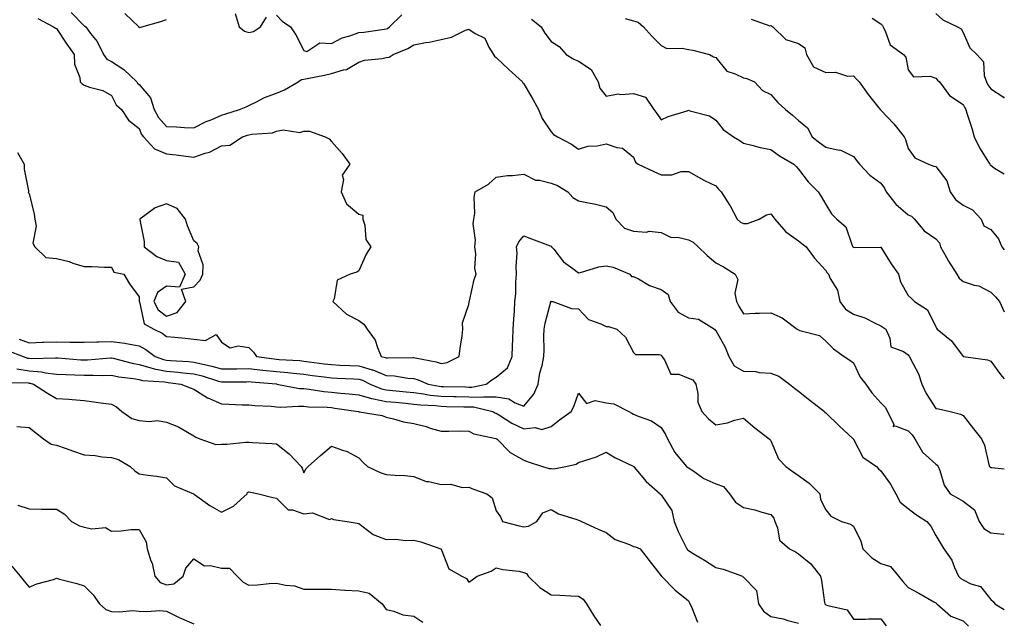
# Model space of a CAD drawing. Units: inches. Extents: x 1026563 to 1029203, y 7231898 to 7234538.
# Drawn here: x 1028845 to 1029203, y 7233806 to 7234025 of the extents above; entities that cross this region are included whole.
import ezdxf

# ---------------------------------------------------------------- set-up
doc = ezdxf.new("R2010")
doc.units = ezdxf.units.IN
doc.header["$MEASUREMENT"] = 0
doc.layers.add('Contour_10267231', color=7, linetype='Continuous', true_color=0x9f7af2)

msp = doc.modelspace()

# ---------------------------------------------------------------- linework, layer by layer
at = {"layer": 'Contour_10267231'}
for points in [[(1028863.36, 7234027.23, 2901), (1028868.05, 7234022.33, 2901), (1028868.32, 7234022.19, 2901), (1028868.66, 7234021.92, 2901), (1028870.41, 7234019.56, 2901), (1028872.76, 7234016.62, 2901), (1028875.1, 7234011.92, 2901), (1028876.31, 7234010.18, 2901), (1028878.05, 7234009.34, 2901), (1028882.56, 7234006.43, 2901), (1028887.21, 7234001.92, 2901), (1028887.54, 7234001.4, 2901), (1028888.05, 7234000.95, 2901), (1028892.25, 7233996.12, 2901), (1028893.56, 7233991.92, 2901), (1028895.1, 7233988.97, 2901), (1028898.05, 7233985.7, 2901), (1028901.68, 7233985.55, 2901), (1028904.65, 7233985.31, 2901), (1028908.05, 7233985.16, 2901), (1028912.52, 7233987.44, 2901), (1028914.3, 7233988.16, 2901), (1028918.05, 7233989.84, 2901), (1028919.63, 7233990.33, 2901), (1028924.59, 7233991.92, 2901), (1028927.09, 7233992.87, 2901), (1028928.05, 7233993.37, 2901), (1028930.8, 7233994.66, 2901), (1028933.71, 7233996.25, 2901), (1028938.05, 7233997.85, 2901), (1028941, 7233998.98, 2901), (1028945.92, 7234001.92, 2901), (1028947.19, 7234002.79, 2901), (1028948.05, 7234002.9, 2901), (1028949.3, 7234003.17, 2901), (1028955.57, 7234004.4, 2901), (1028958.05, 7234004.98, 2901), (1028962.48, 7234006.35, 2901), (1028963.52, 7234006.44, 2901), (1028968.05, 7234009.15, 2901), (1028970.12, 7234009.86, 2901), (1028976.6, 7234010.46, 2901), (1028978.05, 7234010.81, 2901), (1028979.1, 7234010.87, 2901), (1028980.59, 7234011.92, 2901), (1028985.94, 7234014.03, 2901), (1028988.05, 7234015.46, 2901), (1028992.37, 7234016.24, 2901), (1028993.6, 7234016.37, 2901), (1028998.05, 7234017.33, 2901), (1029001.8, 7234018.18, 2901), (1029006.86, 7234020.73, 2901), (1029008.05, 7234021.16, 2901), (1029010.39, 7234019.58, 2901), (1029013.93, 7234017.81, 2901), (1029015.41, 7234014.56, 2901), (1029017.09, 7234011.92, 2901), (1029017.42, 7234011.3, 2901), (1029018.05, 7234010.84, 2901), (1029022.62, 7234006.48, 2901), (1029027.6, 7234001.92, 2901), (1029027.74, 7234001.6, 2901), (1029028.05, 7234001.19, 2901), (1029031.53, 7233995.39, 2901), (1029033.42, 7233991.92, 2901), (1029034.75, 7233988.62, 2901), (1029038.05, 7233983.75, 2901), (1029038.85, 7233982.72, 2901), (1029040.35, 7233981.92, 2901), (1029045.41, 7233979.28, 2901), (1029048.05, 7233977.38, 2901), (1029051.43, 7233978.53, 2901), (1029054.79, 7233978.66, 2901), (1029058.05, 7233979.35, 2901), (1029061.98, 7233978, 2901), (1029063.97, 7233977.84, 2901), (1029068.05, 7233974.52, 2901), (1029068.79, 7233972.65, 2901), (1029069.77, 7233971.92, 2901), (1029075.37, 7233969.24, 2901), (1029078.05, 7233968.07, 2901), (1029081.94, 7233968.03, 2901), (1029085.43, 7233969.31, 2901), (1029088.05, 7233969.24, 2901), (1029092.72, 7233966.6, 2901), (1029093.89, 7233966.07, 2901), (1029098.05, 7233964.07, 2901), (1029099.01, 7233962.89, 2901), (1029099.92, 7233961.92, 2901), (1029103.09, 7233956.96, 2901), (1029103.17, 7233956.8, 2901), (1029105.75, 7233951.92, 2901), (1029107, 7233950.88, 2901), (1029108.05, 7233950.32, 2901), (1029109.57, 7233950.4, 2901), (1029113.81, 7233951.92, 2901), (1029116.45, 7233953.52, 2901), (1029118.05, 7233953.86, 2901), (1029118.89, 7233952.76, 2901), (1029119.44, 7233951.92, 2901), (1029123.46, 7233947.33, 2901), (1029128.05, 7233944.11, 2901), (1029129.26, 7233943.13, 2901), (1029130.84, 7233941.92, 2901), (1029133.87, 7233937.74, 2901), (1029138.05, 7233933.19, 2901), (1029138.52, 7233932.39, 2901), (1029138.95, 7233931.92, 2901), (1029139.63, 7233930.34, 2901), (1029142.23, 7233926.09, 2901), (1029143.17, 7233921.92, 2901), (1029145.24, 7233919.12, 2901), (1029148.05, 7233917.36, 2901), (1029152.21, 7233916.07, 2901), (1029155.94, 7233914.03, 2901), (1029158.05, 7233913.08, 2901), (1029158.79, 7233912.67, 2901), (1029159.83, 7233911.92, 2901), (1029161.37, 7233908.61, 2901), (1029161.64, 7233905.51, 2901), (1029166.25, 7233903.72, 2901), (1029168.05, 7233902.51, 2901), (1029168.3, 7233902.16, 2901), (1029168.5, 7233901.92, 2901), (1029168.87, 7233901.1, 2901), (1029171.76, 7233895.63, 2901), (1029173.03, 7233891.92, 2901), (1029174.57, 7233888.43, 2901), (1029178.05, 7233882.98, 2901), (1029178.99, 7233882.86, 2901), (1029183.28, 7233881.92, 2901), (1029187.09, 7233880.96, 2901), (1029188.05, 7233880.4, 2901), (1029191.74, 7233875.62, 2901), (1029194.65, 7233871.92, 2901), (1029195.82, 7233869.68, 2901), (1029197.31, 7233862.67, 2901), (1029197.56, 7233861.92, 2901), (1029197.82, 7233861.69, 2901), (1029198.05, 7233861.57, 2901), (1029198.5, 7233861.47, 2901), (1029203, 7233861.07, 2901)], [(1028882.93, 7234026.8, 2902), (1028887.93, 7234021.92, 2902), (1028887.97, 7234021.85, 2902), (1028888.05, 7234021.67, 2902), (1028888.21, 7234021.77, 2902), (1028889.01, 7234021.92, 2902), (1028896.02, 7234023.95, 2902), (1028898.05, 7234024.58, 2902)], [(1028922.99, 7234026.87, 2902), (1028924.53, 7234021.92, 2902), (1028926.49, 7234020.36, 2902), (1028928.05, 7234019.89, 2902), (1028929.73, 7234020.25, 2902), (1028932.25, 7234021.92, 2902), (1028934.5, 7234025.48, 2902)], [(1028938.05, 7234026.2, 2902), (1028940.12, 7234024, 2902), (1028943.13, 7234021.92, 2902), (1028945.16, 7234019.04, 2902), (1028948.05, 7234013.41, 2902), (1028949.16, 7234013.02, 2902), (1028953.85, 7234016.12, 2902), (1028958.05, 7234015.9, 2902), (1028961.96, 7234018.01, 2902), (1028964.83, 7234018.69, 2902), (1028968.05, 7234019.86, 2902), (1028969.92, 7234020.05, 2902), (1028977.23, 7234021.1, 2902), (1028978.05, 7234021.19, 2902), (1028978.54, 7234021.42, 2902), (1028979.22, 7234021.92, 2902), (1028983.66, 7234026.3, 2902)], [(1029178.05, 7234026.84, 2906), (1029180.65, 7234024.52, 2906), (1029186.02, 7234021.92, 2906), (1029187.31, 7234021.19, 2906), (1029188.05, 7234019.87, 2906), (1029190.47, 7234014.34, 2906), (1029193.03, 7234011.92, 2906), (1029195.37, 7234009.24, 2906), (1029195.69, 7234004.27, 2906), (1029196.51, 7234001.92, 2906), (1029197.03, 7234000.9, 2906), (1029198.05, 7233999.35, 2906), (1029202.56, 7233996.43, 2906), (1029203, 7233995.98, 2906)], [(1028851.16, 7234025.03, 2900), (1028856.88, 7234021.92, 2900), (1028857.62, 7234021.5, 2900), (1028858.05, 7234021.32, 2900), (1028861.78, 7234015.65, 2900), (1028864.44, 7234011.92, 2900), (1028864.55, 7234008.41, 2900), (1028866.49, 7234003.48, 2900), (1028866.59, 7234001.92, 2900), (1028867.33, 7234001.19, 2900), (1028868.05, 7234000.71, 2900), (1028870, 7233999.98, 2900), (1028874.85, 7233998.73, 2900), (1028878.05, 7233996.93, 2900), (1028879.71, 7233993.59, 2900), (1028881.7, 7233991.92, 2900), (1028884.16, 7233988.04, 2900), (1028888.05, 7233984.89, 2900), (1028888.91, 7233982.79, 2900), (1028889.67, 7233981.92, 2900), (1028893.69, 7233977.57, 2900), (1028898.05, 7233975.72, 2900), (1028901.51, 7233975.37, 2900), (1028905.12, 7233974.85, 2900), (1028908.05, 7233974.53, 2900), (1028912.09, 7233975.96, 2900), (1028913.64, 7233976.32, 2900), (1028918.05, 7233978.6, 2900), (1028921.08, 7233978.89, 2900), (1028925.65, 7233981.92, 2900), (1028927.48, 7233982.48, 2900), (1028928.05, 7233982.65, 2900), (1028929.05, 7233982.92, 2900), (1028936.62, 7233983.36, 2900), (1028938.05, 7233984.02, 2900), (1028940.55, 7233984.43, 2900), (1028946.53, 7233983.45, 2900), (1028948.05, 7233984.01, 2900), (1028950.14, 7233984.02, 2900), (1028955.84, 7233981.92, 2900), (1028957.27, 7233981.13, 2900), (1028958.05, 7233980.27, 2900), (1028962.01, 7233975.89, 2900), (1028964.81, 7233971.92, 2900), (1028962.01, 7233967.95, 2900), (1028962.46, 7233966.33, 2900), (1028961.6, 7233961.92, 2900), (1028963.62, 7233957.48, 2900), (1028968.05, 7233953.76, 2900), (1028969.55, 7233953.42, 2900), (1028969.51, 7233951.92, 2900), (1028970.22, 7233949.76, 2900), (1028970.63, 7233944.5, 2900), (1028972.41, 7233941.92, 2900), (1028970.76, 7233939.21, 2900), (1028968.05, 7233933.16, 2900), (1028967.37, 7233932.61, 2900), (1028964.85, 7233931.92, 2900), (1028960.22, 7233929.76, 2900), (1028959.09, 7233922.96, 2900), (1028958.58, 7233921.92, 2900), (1028963.54, 7233917.41, 2900), (1028968.05, 7233915.07, 2900), (1028969.85, 7233913.73, 2900), (1028971.1, 7233911.92, 2900), (1028974.03, 7233907.9, 2900), (1028974.81, 7233905.16, 2900), (1028976.19, 7233901.92, 2900), (1028977.74, 7233901.6, 2900), (1028978.05, 7233901.47, 2900), (1028978.52, 7233901.44, 2900), (1028987.72, 7233901.59, 2900), (1028988.05, 7233901.57, 2900), (1028988.54, 7233901.43, 2900), (1028996.17, 7233900.04, 2900), (1028998.05, 7233899.39, 2900), (1029000.22, 7233899.74, 2900), (1029004.53, 7233901.92, 2900), (1029004.98, 7233904.99, 2900), (1029005.61, 7233909.49, 2900), (1029005.96, 7233911.92, 2900), (1029005.76, 7233914.21, 2900), (1029008.05, 7233920.86, 2900), (1029008.25, 7233921.73, 2900), (1029008.26, 7233921.92, 2900), (1029008.34, 7233922.22, 2900), (1029010.02, 7233929.95, 2900), (1029010.78, 7233931.92, 2900), (1029010.24, 7233934.12, 2900), (1029010.61, 7233939.35, 2900), (1029010.24, 7233941.92, 2900), (1029010.47, 7233944.34, 2900), (1029009.71, 7233950.26, 2900), (1029009.96, 7233951.92, 2900), (1029010.28, 7233954.15, 2900), (1029010.02, 7233959.96, 2900), (1029010.43, 7233961.92, 2900), (1029015.28, 7233964.68, 2900), (1029018.05, 7233967.2, 2900), (1029022.11, 7233967.86, 2900), (1029023.99, 7233967.86, 2900), (1029028.05, 7233968.35, 2900), (1029032.31, 7233966.19, 2900), (1029033.79, 7233966.18, 2900), (1029038.05, 7233965.09, 2900), (1029040.35, 7233964.22, 2900), (1029044.1, 7233961.92, 2900), (1029045.9, 7233959.77, 2900), (1029048.05, 7233958.63, 2900), (1029052.21, 7233957.76, 2900), (1029053.71, 7233957.58, 2900), (1029058.05, 7233956.43, 2900), (1029060.53, 7233954.41, 2900), (1029061.62, 7233951.92, 2900), (1029064.81, 7233948.68, 2900), (1029068.05, 7233947.52, 2900), (1029072.7, 7233947.26, 2900), (1029073.75, 7233947.62, 2900), (1029078.05, 7233947.07, 2900), (1029081.55, 7233945.42, 2900), (1029084.65, 7233945.32, 2900), (1029088.05, 7233944.45, 2900), (1029089.73, 7233943.59, 2900), (1029091.6, 7233941.92, 2900), (1029094.83, 7233938.69, 2900), (1029098.05, 7233936, 2900), (1029100.76, 7233934.63, 2900), (1029105, 7233931.92, 2900), (1029106.06, 7233929.93, 2900), (1029104.96, 7233925.01, 2900), (1029105.53, 7233921.92, 2900), (1029106.35, 7233920.21, 2900), (1029108.05, 7233917.46, 2900), (1029112.31, 7233917.67, 2900), (1029113.79, 7233917.66, 2900), (1029118.05, 7233917.86, 2900), (1029122.15, 7233916.02, 2900), (1029127.58, 7233911.92, 2900), (1029127.85, 7233911.71, 2900), (1029128.05, 7233911.64, 2900), (1029128.56, 7233911.41, 2900), (1029135.75, 7233909.63, 2900), (1029138.05, 7233907.52, 2900), (1029140.8, 7233904.67, 2900), (1029144.67, 7233901.92, 2900), (1029146.72, 7233900.6, 2900), (1029148.05, 7233899.63, 2900), (1029150.55, 7233894.42, 2900), (1029152.58, 7233891.92, 2900), (1029154.81, 7233888.68, 2900), (1029158.05, 7233885.05, 2900), (1029159.59, 7233883.47, 2900), (1029160.51, 7233881.92, 2900), (1029162.78, 7233877.19, 2900), (1029162.58, 7233876.44, 2900), (1029163.26, 7233876.71, 2900), (1029168.05, 7233874.89, 2900), (1029169.5, 7233873.38, 2900), (1029170.45, 7233871.92, 2900), (1029173.19, 7233867.06, 2900), (1029178.05, 7233862.71, 2900), (1029178.54, 7233862.41, 2900), (1029178.89, 7233861.92, 2900), (1029179.55, 7233860.43, 2900), (1029181.16, 7233855.04, 2900), (1029183.34, 7233851.92, 2900), (1029186.37, 7233850.24, 2900), (1029188.05, 7233849.23, 2900), (1029192.19, 7233846.07, 2900), (1029193.87, 7233841.92, 2900), (1029195.49, 7233839.37, 2900), (1029198.05, 7233837.72, 2900), (1029202.7, 7233837.27, 2900), (1029203, 7233837.32, 2900)], [(1029030.9, 7234024.77, 2902), (1029034.42, 7234021.92, 2902), (1029035.75, 7234019.63, 2902), (1029038.05, 7234016.68, 2902), (1029040.98, 7234014.85, 2902), (1029043.5, 7234011.92, 2902), (1029046.31, 7234010.18, 2902), (1029048.05, 7234009.44, 2902), (1029052.58, 7234006.45, 2902), (1029055.12, 7234001.92, 2902), (1029055.8, 7233999.67, 2902), (1029058.05, 7233996.77, 2902), (1029062.42, 7233997.55, 2902), (1029063.46, 7233997.33, 2902), (1029068.05, 7233997.74, 2902), (1029072.42, 7233996.3, 2902), (1029075.41, 7233991.92, 2902), (1029076.51, 7233990.37, 2902), (1029078.05, 7233988.1, 2902), (1029080.61, 7233989.36, 2902), (1029087.54, 7233991.41, 2902), (1029088.05, 7233991.61, 2902), (1029088.58, 7233991.39, 2902), (1029095.65, 7233989.52, 2902), (1029098.05, 7233987.96, 2902), (1029100.67, 7233984.54, 2902), (1029104.44, 7233981.92, 2902), (1029106.68, 7233980.55, 2902), (1029108.05, 7233979.56, 2902), (1029111.08, 7233978.88, 2902), (1029114.14, 7233978.01, 2902), (1029118.05, 7233977.27, 2902), (1029121.17, 7233975.05, 2902), (1029126.41, 7233971.92, 2902), (1029127.23, 7233971.1, 2902), (1029128.05, 7233970.13, 2902), (1029131.66, 7233965.54, 2902), (1029135.2, 7233961.92, 2902), (1029136.35, 7233960.22, 2902), (1029138.05, 7233957.27, 2902), (1029140.08, 7233953.94, 2902), (1029142.03, 7233951.92, 2902), (1029145.26, 7233949.12, 2902), (1029147.66, 7233942.3, 2902), (1029147.87, 7233941.92, 2902), (1029147.93, 7233941.81, 2902), (1029148.05, 7233941.7, 2902), (1029148.32, 7233941.65, 2902), (1029157.89, 7233941.77, 2902), (1029158.05, 7233941.72, 2902), (1029161.8, 7233935.67, 2902), (1029164.53, 7233931.92, 2902), (1029165.22, 7233929.09, 2902), (1029168.05, 7233924.1, 2902), (1029169.18, 7233923.04, 2902), (1029170.3, 7233921.92, 2902), (1029175.08, 7233918.94, 2902), (1029178.05, 7233912.71, 2902), (1029178.34, 7233912.22, 2902), (1029178.54, 7233911.92, 2902), (1029183.75, 7233907.62, 2902), (1029188.05, 7233901.93, 2902), (1029188.09, 7233901.92, 2902), (1029196.88, 7233900.76, 2902), (1029198.05, 7233900.18, 2902), (1029201.57, 7233895.43, 2902), (1029203, 7233893.82, 2902)], [(1029064.94, 7234025.03, 2903), (1029068.05, 7234024.14, 2903), (1029069.77, 7234023.65, 2903), (1029071.64, 7234021.92, 2903), (1029074.69, 7234018.55, 2903), (1029078.05, 7234015.22, 2903), (1029080.2, 7234014.07, 2903), (1029085.71, 7234014.26, 2903), (1029088.05, 7234013.69, 2903), (1029089.63, 7234013.5, 2903), (1029095.73, 7234011.92, 2903), (1029097.19, 7234011.07, 2903), (1029098.05, 7234010.8, 2903), (1029102.01, 7234005.88, 2903), (1029105.06, 7234004.9, 2903), (1029108.05, 7234003.36, 2903), (1029109.22, 7234003.1, 2903), (1029112.07, 7234001.92, 2903), (1029114.98, 7233998.84, 2903), (1029118.05, 7233997.33, 2903), (1029120.51, 7233994.39, 2903), (1029123.34, 7233991.92, 2903), (1029125.94, 7233989.82, 2903), (1029128.05, 7233987.9, 2903), (1029131.35, 7233985.22, 2903), (1029133.03, 7233981.92, 2903), (1029135.82, 7233979.69, 2903), (1029138.05, 7233978.15, 2903), (1029142.87, 7233977.1, 2903), (1029143.26, 7233977.13, 2903), (1029148.05, 7233974.72, 2903), (1029149.28, 7233973.16, 2903), (1029150.26, 7233971.92, 2903), (1029154.09, 7233967.96, 2903), (1029158.05, 7233965.08, 2903), (1029159.34, 7233963.22, 2903), (1029160, 7233961.92, 2903), (1029163.5, 7233957.37, 2903), (1029168.05, 7233953.47, 2903), (1029169.18, 7233953.06, 2903), (1029170.37, 7233951.92, 2903), (1029173.83, 7233947.7, 2903), (1029178.05, 7233944.83, 2903), (1029179.42, 7233943.28, 2903), (1029179.77, 7233941.92, 2903), (1029182, 7233937.98, 2903), (1029182.72, 7233936.6, 2903), (1029185.76, 7233931.92, 2903), (1029186.6, 7233930.46, 2903), (1029188.05, 7233929.25, 2903), (1029192.03, 7233927.95, 2903), (1029193.77, 7233927.64, 2903), (1029198.05, 7233925.37, 2903), (1029199.77, 7233923.63, 2903), (1029201.21, 7233921.92, 2903), (1029203, 7233918.22, 2903)], [(1029110.86, 7234024.73, 2904), (1029117.6, 7234022.38, 2904), (1029118.05, 7234022.41, 2904), (1029118.36, 7234022.23, 2904), (1029118.73, 7234021.92, 2904), (1029123.44, 7234017.31, 2904), (1029128.05, 7234015.89, 2904), (1029130.39, 7234014.27, 2904), (1029131.04, 7234011.92, 2904), (1029133.6, 7234007.46, 2904), (1029138.05, 7234005.35, 2904), (1029141.57, 7234005.43, 2904), (1029145.92, 7234004.05, 2904), (1029148.05, 7234004.16, 2904), (1029149.12, 7234002.99, 2904), (1029150.18, 7234001.92, 2904), (1029153.48, 7233997.35, 2904), (1029156.88, 7233993.09, 2904), (1029157.8, 7233991.92, 2904), (1029157.93, 7233991.79, 2904), (1029158.05, 7233991.66, 2904), (1029162.84, 7233986.7, 2904), (1029166.49, 7233981.92, 2904), (1029167.05, 7233980.93, 2904), (1029168.05, 7233977.67, 2904), (1029170.47, 7233974.33, 2904), (1029175.45, 7233971.92, 2904), (1029177.37, 7233971.25, 2904), (1029178.05, 7233971.1, 2904), (1029182.03, 7233965.89, 2904), (1029183.3, 7233961.92, 2904), (1029185.26, 7233959.13, 2904), (1029188.05, 7233957.04, 2904), (1029191.41, 7233955.29, 2904), (1029194.55, 7233951.92, 2904), (1029195.59, 7233949.46, 2904), (1029198.05, 7233948.22, 2904), (1029200.9, 7233944.77, 2904), (1029202.09, 7233941.92, 2904), (1029203, 7233940.83, 2904)], [(1029154.91, 7234025.07, 2905), (1029158.05, 7234023.06, 2905), (1029158.62, 7234022.5, 2905), (1029158.85, 7234021.92, 2905), (1029159.81, 7234020.16, 2905), (1029161.49, 7234015.36, 2905), (1029166.29, 7234011.92, 2905), (1029167.11, 7234010.98, 2905), (1029168.05, 7234006.27, 2905), (1029169.89, 7234003.77, 2905), (1029175.98, 7234003.98, 2905), (1029178.05, 7234003.26, 2905), (1029178.66, 7234002.53, 2905), (1029179.42, 7234001.92, 2905), (1029183.09, 7233996.97, 2905), (1029188.05, 7233993.73, 2905), (1029188.64, 7233992.51, 2905), (1029189.01, 7233991.92, 2905), (1029189.38, 7233990.59, 2905), (1029191.19, 7233985.07, 2905), (1029191.98, 7233981.92, 2905), (1029193.99, 7233977.86, 2905), (1029197.29, 7233972.69, 2905), (1029197.74, 7233971.92, 2905), (1029197.84, 7233971.71, 2905), (1029198.05, 7233971.55, 2905), (1029199.44, 7233970.54, 2905), (1029203, 7233968.49, 2905)], [(1028843.81, 7233976.17, 2899), (1028846.25, 7233971.92, 2899), (1028846.27, 7233970.14, 2899), (1028847.76, 7233962.2, 2899), (1028847.78, 7233961.92, 2899), (1028847.74, 7233961.61, 2899), (1028848.05, 7233961.29, 2899), (1028849.91, 7233953.77, 2899), (1028850.08, 7233951.92, 2899), (1028850.55, 7233949.42, 2899), (1028849.38, 7233943.26, 2899), (1028850.06, 7233941.92, 2899), (1028854.14, 7233938.02, 2899), (1028858.05, 7233937.64, 2899), (1028862.66, 7233936.53, 2899), (1028863.99, 7233935.97, 2899), (1028868.05, 7233934.68, 2899), (1028870.82, 7233934.69, 2899), (1028875.51, 7233934.46, 2899), (1028878.05, 7233934.47, 2899), (1028878.81, 7233932.68, 2899), (1028882.5, 7233931.92, 2899), (1028884.57, 7233928.45, 2899), (1028888.05, 7233923.7, 2899), (1028888.15, 7233922.03, 2899), (1028888.11, 7233921.92, 2899), (1028888.19, 7233921.79, 2899), (1028889.96, 7233913.82, 2899), (1028893.4, 7233911.92, 2899), (1028896.51, 7233910.38, 2899), (1028898.05, 7233909.27, 2899), (1028901.04, 7233908.94, 2899), (1028904.81, 7233908.67, 2899), (1028908.05, 7233908.28, 2899), (1028912.25, 7233907.72, 2899), (1028916.1, 7233909.97, 2899), (1028918.05, 7233907.13, 2899), (1028921.27, 7233905.15, 2899), (1028924.09, 7233905.88, 2899), (1028928.05, 7233905.16, 2899), (1028929.67, 7233903.53, 2899), (1028930.86, 7233901.92, 2899), (1028937.17, 7233901.05, 2899), (1028938.05, 7233900.95, 2899), (1028939.1, 7233900.87, 2899), (1028946.55, 7233900.43, 2899), (1028948.05, 7233900.28, 2899), (1028949.94, 7233900.04, 2899), (1028955.45, 7233899.32, 2899), (1028958.05, 7233898.98, 2899), (1028961.14, 7233898.84, 2899), (1028964.83, 7233898.69, 2899), (1028968.05, 7233898.54, 2899), (1028972.89, 7233897.08, 2899), (1028973.15, 7233897.03, 2899), (1028978.05, 7233895.07, 2899), (1028981, 7233894.87, 2899), (1028985.9, 7233894.07, 2899), (1028988.05, 7233893.89, 2899), (1028989.61, 7233893.47, 2899), (1028993.3, 7233891.92, 2899), (1028997.29, 7233891.16, 2899), (1028998.05, 7233891.07, 2899), (1028998.91, 7233891.06, 2899), (1029006.98, 7233890.86, 2899), (1029008.05, 7233890.83, 2899), (1029009.16, 7233890.82, 2899), (1029014.42, 7233891.92, 2899), (1029016.47, 7233893.5, 2899), (1029018.05, 7233894.45, 2899), (1029022.13, 7233897.84, 2899), (1029023.89, 7233901.92, 2899), (1029024.03, 7233905.95, 2899), (1029024.16, 7233908.02, 2899), (1029024.28, 7233911.92, 2899), (1029024.46, 7233915.51, 2899), (1029024.67, 7233918.55, 2899), (1029024.85, 7233921.92, 2899), (1029025.2, 7233924.76, 2899), (1029025.18, 7233929.06, 2899), (1029025.47, 7233931.92, 2899), (1029025.26, 7233934.7, 2899), (1029025.67, 7233939.55, 2899), (1029025.41, 7233941.92, 2899), (1029026.25, 7233943.72, 2899), (1029028.05, 7233945.87, 2899), (1029030.88, 7233944.76, 2899), (1029037.74, 7233942.23, 2899), (1029038.05, 7233942.12, 2899), (1029038.17, 7233942.04, 2899), (1029038.21, 7233941.92, 2899), (1029038.97, 7233941.01, 2899), (1029042.5, 7233936.38, 2899), (1029045.96, 7233934.01, 2899), (1029048.05, 7233932.44, 2899), (1029048.71, 7233932.57, 2899), (1029055.43, 7233934.54, 2899), (1029058.05, 7233935, 2899), (1029060.61, 7233934.49, 2899), (1029066.7, 7233931.92, 2899), (1029067.25, 7233931.12, 2899), (1029068.05, 7233931.06, 2899), (1029069.79, 7233930.19, 2899), (1029073.85, 7233927.73, 2899), (1029078.05, 7233926.31, 2899), (1029080.59, 7233924.46, 2899), (1029081.41, 7233921.92, 2899), (1029084.26, 7233918.13, 2899), (1029088.05, 7233916.06, 2899), (1029091.7, 7233915.58, 2899), (1029097.52, 7233911.92, 2899), (1029097.72, 7233911.58, 2899), (1029098.05, 7233911.46, 2899), (1029101.41, 7233905.29, 2899), (1029102.7, 7233901.92, 2899), (1029104.61, 7233898.48, 2899), (1029108.05, 7233896.61, 2899), (1029112.56, 7233896.44, 2899), (1029113.83, 7233896.14, 2899), (1029118.05, 7233895.89, 2899), (1029120.94, 7233894.82, 2899), (1029124.75, 7233891.92, 2899), (1029126.59, 7233890.45, 2899), (1029128.05, 7233889.31, 2899), (1029132.19, 7233886.06, 2899), (1029137.5, 7233881.92, 2899), (1029137.7, 7233881.57, 2899), (1029138.05, 7233881.43, 2899), (1029142.89, 7233876.75, 2899), (1029148.01, 7233871.92, 2899), (1029148.03, 7233871.89, 2899), (1029148.05, 7233871.87, 2899), (1029151.45, 7233865.32, 2899), (1029156.47, 7233861.92, 2899), (1029157.19, 7233861.07, 2899), (1029158.05, 7233860.35, 2899), (1029161.55, 7233855.41, 2899), (1029163.46, 7233851.92, 2899), (1029165.08, 7233848.95, 2899), (1029168.05, 7233846.63, 2899), (1029170.65, 7233844.52, 2899), (1029174.75, 7233841.92, 2899), (1029176.25, 7233840.12, 2899), (1029178.05, 7233836.82, 2899), (1029179.91, 7233833.78, 2899), (1029180.96, 7233831.92, 2899), (1029183.87, 7233827.73, 2899), (1029184.83, 7233825.15, 2899), (1029186.35, 7233821.92, 2899), (1029187.21, 7233821.08, 2899), (1029188.05, 7233820.57, 2899), (1029190.76, 7233819.21, 2899), (1029194.3, 7233818.17, 2899), (1029198.05, 7233813.43, 2899), (1029198.91, 7233812.79, 2899), (1029199.55, 7233811.92, 2899), (1029203, 7233809.83, 2899)], [(1028844.38, 7233908.26, 2898), (1028848.05, 7233906.93, 2898), (1028852.87, 7233907.1, 2898), (1028853.23, 7233907.11, 2898), (1028858.05, 7233907.26, 2898), (1028862.8, 7233907.18, 2898), (1028863.34, 7233907.21, 2898), (1028868.05, 7233907.12, 2898), (1028872.72, 7233907.25, 2898), (1028873.36, 7233907.23, 2898), (1028878.05, 7233907.36, 2898), (1028882.91, 7233906.78, 2898), (1028883.32, 7233906.65, 2898), (1028888.05, 7233905.84, 2898), (1028890.57, 7233904.44, 2898), (1028893.89, 7233901.92, 2898), (1028896.94, 7233900.8, 2898), (1028898.05, 7233900.59, 2898), (1028899.51, 7233900.46, 2898), (1028906.21, 7233900.07, 2898), (1028908.05, 7233899.9, 2898), (1028910.76, 7233899.21, 2898), (1028914.51, 7233898.38, 2898), (1028918.05, 7233897.41, 2898), (1028922.5, 7233897.47, 2898), (1028923.62, 7233897.49, 2898), (1028928.05, 7233897.55, 2898), (1028932.97, 7233897, 2898), (1028933.11, 7233896.98, 2898), (1028938.05, 7233896.45, 2898), (1028942.21, 7233896.08, 2898), (1028944.12, 7233895.85, 2898), (1028948.05, 7233895.48, 2898), (1028951.19, 7233895.06, 2898), (1028955.47, 7233894.49, 2898), (1028958.05, 7233894.16, 2898), (1028960.18, 7233894.06, 2898), (1028966.21, 7233893.76, 2898), (1028968.05, 7233893.68, 2898), (1028969.4, 7233893.27, 2898), (1028972.21, 7233891.92, 2898), (1028976.29, 7233890.15, 2898), (1028978.05, 7233889.79, 2898), (1028980.41, 7233889.57, 2898), (1028985.22, 7233889.09, 2898), (1028988.05, 7233888.82, 2898), (1028991.6, 7233888.36, 2898), (1028994.03, 7233887.9, 2898), (1028998.05, 7233887.44, 2898), (1029002.62, 7233887.34, 2898), (1029003.46, 7233887.32, 2898), (1029008.05, 7233887.22, 2898), (1029012.8, 7233887.17, 2898), (1029013.44, 7233887.3, 2898), (1029018.05, 7233887.22, 2898), (1029022.64, 7233886.52, 2898), (1029024.94, 7233885.03, 2898), (1029028.05, 7233883.83, 2898), (1029031.72, 7233888.25, 2898), (1029033.32, 7233891.92, 2898), (1029033.99, 7233895.98, 2898), (1029034.75, 7233898.63, 2898), (1029035.43, 7233901.92, 2898), (1029035.49, 7233904.48, 2898), (1029035.43, 7233909.31, 2898), (1029035.51, 7233911.92, 2898), (1029035.84, 7233914.13, 2898), (1029037.91, 7233921.79, 2898), (1029037.95, 7233921.92, 2898), (1029037.97, 7233921.99, 2898), (1029038.05, 7233922.04, 2898), (1029038.15, 7233922.01, 2898), (1029038.67, 7233921.92, 2898), (1029045.51, 7233919.37, 2898), (1029048.05, 7233919.27, 2898), (1029051.6, 7233915.46, 2898), (1029056.16, 7233913.81, 2898), (1029058.05, 7233912.82, 2898), (1029058.95, 7233912.81, 2898), (1029061.92, 7233911.92, 2898), (1029065.1, 7233908.98, 2898), (1029068.05, 7233903.36, 2898), (1029068.75, 7233902.61, 2898), (1029077.33, 7233902.64, 2898), (1029078.05, 7233902.4, 2898), (1029078.3, 7233902.17, 2898), (1029078.38, 7233901.92, 2898), (1029079.26, 7233900.7, 2898), (1029081.59, 7233895.45, 2898), (1029084.5, 7233895.48, 2898), (1029088.05, 7233894.05, 2898), (1029089.61, 7233893.48, 2898), (1029090.69, 7233891.92, 2898), (1029091.47, 7233888.51, 2898), (1029091.43, 7233885.29, 2898), (1029092.87, 7233881.92, 2898), (1029095.34, 7233879.21, 2898), (1029098.05, 7233877.06, 2898), (1029102.19, 7233877.79, 2898), (1029104.85, 7233878.72, 2898), (1029108.05, 7233879.47, 2898), (1029112.15, 7233876.02, 2898), (1029117.46, 7233871.92, 2898), (1029117.8, 7233871.66, 2898), (1029118.05, 7233871.27, 2898), (1029120.76, 7233864.63, 2898), (1029123.52, 7233861.92, 2898), (1029126.1, 7233859.97, 2898), (1029128.05, 7233858.62, 2898), (1029131.96, 7233855.83, 2898), (1029135.84, 7233851.92, 2898), (1029136.04, 7233849.92, 2898), (1029138.05, 7233846.05, 2898), (1029139.87, 7233843.75, 2898), (1029143.71, 7233841.92, 2898), (1029147.05, 7233840.92, 2898), (1029148.05, 7233840.19, 2898), (1029150.8, 7233834.67, 2898), (1029151.55, 7233831.92, 2898), (1029154.75, 7233828.63, 2898), (1029158.05, 7233826.59, 2898), (1029161.62, 7233825.49, 2898), (1029164.44, 7233821.92, 2898), (1029166.08, 7233819.96, 2898), (1029168.05, 7233817.87, 2898), (1029171.94, 7233815.81, 2898), (1029177.37, 7233812.59, 2898), (1029178.05, 7233812.21, 2898), (1029178.21, 7233812.07, 2898), (1029178.5, 7233811.92, 2898), (1029183.48, 7233807.34, 2898), (1029188.05, 7233805.75, 2898), (1029189.92, 7233803.79, 2898)], [(1028840.22, 7233904.08, 2897), (1028845.9, 7233901.92, 2897), (1028847.48, 7233901.36, 2897), (1028848.05, 7233901.28, 2897), (1028848.75, 7233901.21, 2897), (1028857.64, 7233901.5, 2897), (1028858.05, 7233901.45, 2897), (1028858.54, 7233901.42, 2897), (1028866.9, 7233900.76, 2897), (1028868.05, 7233900.71, 2897), (1028869.24, 7233900.74, 2897), (1028877.6, 7233901.46, 2897), (1028878.05, 7233901.48, 2897), (1028878.62, 7233901.35, 2897), (1028885.59, 7233899.46, 2897), (1028888.05, 7233899, 2897), (1028891.98, 7233897.99, 2897), (1028893.54, 7233897.42, 2897), (1028898.05, 7233896.57, 2897), (1028902.33, 7233896.2, 2897), (1028903.99, 7233895.98, 2897), (1028908.05, 7233895.6, 2897), (1028910.98, 7233894.86, 2897), (1028916.98, 7233893, 2897), (1028918.05, 7233892.7, 2897), (1028918.83, 7233892.71, 2897), (1028927.21, 7233892.77, 2897), (1028928.05, 7233892.78, 2897), (1028928.83, 7233892.69, 2897), (1028938.03, 7233891.95, 2897), (1028938.05, 7233891.94, 2897), (1028938.07, 7233891.94, 2897), (1028938.25, 7233891.92, 2897), (1028946.47, 7233890.34, 2897), (1028948.05, 7233890.25, 2897), (1028949.91, 7233890.05, 2897), (1028955.3, 7233889.16, 2897), (1028958.05, 7233888.91, 2897), (1028961.39, 7233888.58, 2897), (1028964.51, 7233888.39, 2897), (1028968.05, 7233888.01, 2897), (1028972.72, 7233886.6, 2897), (1028973.42, 7233886.55, 2897), (1028978.05, 7233885.59, 2897), (1028981.41, 7233885.27, 2897), (1028985.04, 7233884.94, 2897), (1028988.05, 7233884.64, 2897), (1028990.47, 7233884.33, 2897), (1028995.92, 7233884.05, 2897), (1028998.05, 7233883.8, 2897), (1028999.91, 7233883.77, 2897), (1029006.31, 7233883.66, 2897), (1029008.05, 7233883.63, 2897), (1029009.73, 7233883.61, 2897), (1029016.8, 7233881.92, 2897), (1029017.58, 7233881.45, 2897), (1029018.05, 7233881.29, 2897), (1029019.63, 7233880.33, 2897), (1029023.77, 7233877.64, 2897), (1029028.05, 7233875.62, 2897), (1029032.23, 7233876.1, 2897), (1029034.67, 7233875.31, 2897), (1029038.05, 7233876.43, 2897), (1029041.1, 7233878.88, 2897), (1029045.32, 7233881.92, 2897), (1029046.27, 7233883.7, 2897), (1029048.05, 7233888.59, 2897), (1029050.96, 7233884.83, 2897), (1029054.05, 7233885.91, 2897), (1029058.05, 7233885.06, 2897), (1029060.88, 7233884.76, 2897), (1029066.31, 7233881.92, 2897), (1029067.42, 7233881.29, 2897), (1029068.05, 7233880.99, 2897), (1029069.77, 7233880.2, 2897), (1029074.61, 7233878.48, 2897), (1029078.05, 7233876.12, 2897), (1029079.69, 7233873.55, 2897), (1029080.43, 7233871.92, 2897), (1029083.09, 7233866.95, 2897), (1029083.54, 7233866.43, 2897), (1029087.37, 7233861.92, 2897), (1029087.74, 7233861.61, 2897), (1029088.05, 7233861.35, 2897), (1029089.61, 7233860.37, 2897), (1029093.67, 7233857.54, 2897), (1029098.05, 7233855.53, 2897), (1029100.78, 7233854.65, 2897), (1029102.97, 7233851.92, 2897), (1029105.1, 7233848.96, 2897), (1029108.05, 7233846.99, 2897), (1029112.19, 7233846.06, 2897), (1029114.73, 7233845.23, 2897), (1029118.05, 7233844.36, 2897), (1029119.16, 7233843.03, 2897), (1029119.44, 7233841.92, 2897), (1029120.47, 7233839.5, 2897), (1029121.21, 7233835.08, 2897), (1029124.83, 7233831.92, 2897), (1029126.94, 7233830.81, 2897), (1029128.05, 7233830.11, 2897), (1029132.54, 7233826.42, 2897), (1029136.06, 7233821.92, 2897), (1029136.49, 7233820.36, 2897), (1029137.6, 7233812.38, 2897), (1029137.7, 7233811.92, 2897), (1029137.85, 7233811.71, 2897), (1029138.05, 7233811.57, 2897), (1029138.71, 7233811.25, 2897), (1029145.84, 7233809.7, 2897), (1029148.05, 7233806.31, 2897), (1029152.46, 7233806.33, 2897), (1029153.56, 7233806.42, 2897), (1029158.05, 7233806.43, 2897), (1029159.96, 7233803.83, 2897)], [(1028843.6, 7233897.46, 2896), (1028848.05, 7233896.77, 2896), (1028852.48, 7233896.35, 2896), (1028853.97, 7233895.99, 2896), (1028858.05, 7233895.49, 2896), (1028861.45, 7233895.33, 2896), (1028864.69, 7233895.28, 2896), (1028868.05, 7233895.12, 2896), (1028871.33, 7233895.2, 2896), (1028874.89, 7233895.07, 2896), (1028878.05, 7233895.16, 2896), (1028880.73, 7233894.59, 2896), (1028886.06, 7233893.9, 2896), (1028888.05, 7233893.53, 2896), (1028889.34, 7233893.21, 2896), (1028897.27, 7233892.7, 2896), (1028898.05, 7233892.55, 2896), (1028898.64, 7233892.51, 2896), (1028903.3, 7233891.92, 2896), (1028906.64, 7233890.5, 2896), (1028908.05, 7233890.09, 2896), (1028913.01, 7233886.88, 2896), (1028913.13, 7233886.85, 2896), (1028918.05, 7233884.68, 2896), (1028920.76, 7233884.63, 2896), (1028925.61, 7233884.36, 2896), (1028928.05, 7233884.31, 2896), (1028930.22, 7233884.08, 2896), (1028936.16, 7233883.81, 2896), (1028938.05, 7233883.64, 2896), (1028939.65, 7233883.52, 2896), (1028946.06, 7233883.91, 2896), (1028948.05, 7233883.8, 2896), (1028949.75, 7233883.62, 2896), (1028956.53, 7233883.44, 2896), (1028958.05, 7233883.31, 2896), (1028959.3, 7233883.18, 2896), (1028967.85, 7233881.92, 2896), (1028967.99, 7233881.87, 2896), (1028968.05, 7233881.86, 2896), (1028968.13, 7233881.83, 2896), (1028976.53, 7233880.4, 2896), (1028978.05, 7233879.84, 2896), (1028980.71, 7233879.27, 2896), (1028984.26, 7233878.14, 2896), (1028988.05, 7233877.51, 2896), (1028992.54, 7233876.41, 2896), (1028994.07, 7233875.89, 2896), (1028998.05, 7233874.77, 2896), (1029000.84, 7233874.71, 2896), (1029005.12, 7233874.85, 2896), (1029008.05, 7233874.8, 2896), (1029009.96, 7233873.83, 2896), (1029017.93, 7233872.04, 2896), (1029018.05, 7233872, 2896), (1029018.09, 7233871.97, 2896), (1029018.23, 7233871.92, 2896), (1029023.13, 7233866.99, 2896), (1029028.05, 7233864.24, 2896), (1029029.71, 7233863.58, 2896), (1029034.85, 7233861.92, 2896), (1029037.33, 7233861.21, 2896), (1029038.05, 7233861.11, 2896), (1029038.93, 7233861.04, 2896), (1029043.36, 7233861.92, 2896), (1029047.19, 7233862.79, 2896), (1029048.05, 7233863.3, 2896), (1029050.26, 7233864.12, 2896), (1029054.55, 7233865.42, 2896), (1029058.05, 7233867.1, 2896), (1029061.25, 7233865.11, 2896), (1029067.95, 7233862.03, 2896), (1029068.05, 7233861.97, 2896), (1029068.07, 7233861.94, 2896), (1029068.09, 7233861.92, 2896), (1029068.3, 7233861.68, 2896), (1029072.58, 7233856.45, 2896), (1029077.68, 7233851.92, 2896), (1029077.82, 7233851.69, 2896), (1029078.05, 7233851.61, 2896), (1029082, 7233845.87, 2896), (1029082.85, 7233841.92, 2896), (1029084.34, 7233838.2, 2896), (1029086.86, 7233833.11, 2896), (1029087.41, 7233831.92, 2896), (1029087.64, 7233831.51, 2896), (1029088.05, 7233831.26, 2896), (1029089.75, 7233830.23, 2896), (1029093.91, 7233827.77, 2896), (1029098.05, 7233825.07, 2896), (1029100.65, 7233824.53, 2896), (1029107.66, 7233821.92, 2896), (1029107.87, 7233821.73, 2896), (1029108.05, 7233821.58, 2896), (1029112.82, 7233816.68, 2896), (1029113.58, 7233811.92, 2896), (1029115.37, 7233809.25, 2896), (1029118.05, 7233807.25, 2896), (1029122.52, 7233806.38, 2896), (1029124.18, 7233805.79, 2896), (1029128.05, 7233804.8, 2896)], [(1028838.54, 7233892.41, 2895), (1028847.64, 7233892.33, 2895), (1028848.05, 7233892.27, 2895), (1028848.36, 7233892.24, 2895), (1028849.67, 7233891.92, 2895), (1028854.69, 7233888.56, 2895), (1028858.05, 7233886.68, 2895), (1028862.5, 7233886.37, 2895), (1028863.73, 7233886.24, 2895), (1028868.05, 7233885.91, 2895), (1028871.62, 7233885.49, 2895), (1028875.02, 7233884.95, 2895), (1028878.05, 7233884.56, 2895), (1028879.79, 7233883.66, 2895), (1028881.82, 7233881.92, 2895), (1028885.47, 7233879.33, 2895), (1028888.05, 7233878.6, 2895), (1028891.72, 7233878.25, 2895), (1028894.75, 7233878.61, 2895), (1028898.05, 7233878.08, 2895), (1028902.41, 7233876.28, 2895), (1028905.63, 7233874.33, 2895), (1028908.05, 7233873.03, 2895), (1028908.71, 7233872.59, 2895), (1028910.22, 7233871.92, 2895), (1028916.02, 7233869.89, 2895), (1028918.05, 7233869.98, 2895), (1028919.98, 7233869.98, 2895), (1028926.9, 7233870.77, 2895), (1028928.05, 7233870.77, 2895), (1028929.32, 7233870.64, 2895), (1028936.45, 7233870.32, 2895), (1028938.05, 7233870.15, 2895), (1028942.68, 7233866.54, 2895), (1028947, 7233861.92, 2895), (1028947.41, 7233861.28, 2895), (1028948.05, 7233859.6, 2895), (1028948.85, 7233861.12, 2895), (1028949.57, 7233861.92, 2895), (1028954.07, 7233865.9, 2895), (1028958.05, 7233869.32, 2895), (1028962.15, 7233867.82, 2895), (1028963.62, 7233867.49, 2895), (1028968.05, 7233864.99, 2895), (1028969.53, 7233863.41, 2895), (1028971.21, 7233861.92, 2895), (1028975.8, 7233859.67, 2895), (1028978.05, 7233859.03, 2895), (1028981.27, 7233858.69, 2895), (1028984.77, 7233858.64, 2895), (1028988.05, 7233858.22, 2895), (1028992.54, 7233856.4, 2895), (1028993.58, 7233856.39, 2895), (1028998.05, 7233855.37, 2895), (1029001.53, 7233855.4, 2895), (1029005.69, 7233854.28, 2895), (1029008.05, 7233854.32, 2895), (1029009.75, 7233853.63, 2895), (1029014.59, 7233851.92, 2895), (1029016.62, 7233850.49, 2895), (1029018.05, 7233845.79, 2895), (1029019.65, 7233843.53, 2895), (1029020.37, 7233841.92, 2895), (1029026.43, 7233840.31, 2895), (1029028.05, 7233839.91, 2895), (1029029.77, 7233840.21, 2895), (1029032.84, 7233841.92, 2895), (1029034.98, 7233844.99, 2895), (1029038.05, 7233846.19, 2895), (1029040.78, 7233844.66, 2895), (1029047.39, 7233842.58, 2895), (1029048.05, 7233842.32, 2895), (1029048.34, 7233842.22, 2895), (1029049.09, 7233841.92, 2895), (1029055.14, 7233839.01, 2895), (1029058.05, 7233837.8, 2895), (1029061.41, 7233835.29, 2895), (1029066.53, 7233833.44, 2895), (1029068.05, 7233832.72, 2895), (1029068.77, 7233832.65, 2895), (1029070.49, 7233831.92, 2895), (1029073.77, 7233827.65, 2895), (1029078.05, 7233822.12, 2895), (1029078.09, 7233821.97, 2895), (1029078.21, 7233821.92, 2895), (1029083.09, 7233816.95, 2895), (1029088.05, 7233813.01, 2895), (1029088.38, 7233812.24, 2895), (1029088.56, 7233811.92, 2895), (1029089.16, 7233810.81, 2895), (1029091.33, 7233805.2, 2895)], [(1028843.52, 7233876.44, 2894), (1028848.05, 7233876.12, 2894), (1028850.35, 7233874.21, 2894), (1028853.3, 7233871.92, 2894), (1028856.1, 7233869.96, 2894), (1028858.05, 7233869.69, 2894), (1028861.49, 7233868.48, 2894), (1028863.77, 7233867.65, 2894), (1028868.05, 7233866.19, 2894), (1028872.09, 7233865.95, 2894), (1028874.53, 7233865.44, 2894), (1028878.05, 7233865.16, 2894), (1028880.61, 7233864.48, 2894), (1028884.77, 7233861.92, 2894), (1028886.47, 7233860.35, 2894), (1028888.05, 7233859.24, 2894), (1028891.21, 7233858.77, 2894), (1028894.44, 7233858.31, 2894), (1028898.05, 7233857.76, 2894), (1028900.96, 7233854.84, 2894), (1028907.89, 7233851.92, 2894), (1028908.01, 7233851.88, 2894), (1028908.05, 7233851.86, 2894), (1028908.25, 7233851.73, 2894), (1028913.77, 7233847.64, 2894), (1028918.05, 7233845.3, 2894), (1028922.48, 7233847.48, 2894), (1028927.35, 7233851.92, 2894), (1028927.52, 7233852.44, 2894), (1028928.05, 7233852.66, 2894), (1028928.66, 7233852.53, 2894), (1028931.47, 7233851.92, 2894), (1028936.72, 7233850.6, 2894), (1028938.05, 7233850.32, 2894), (1028942.29, 7233846.15, 2894), (1028943.89, 7233846.07, 2894), (1028948.05, 7233844.61, 2894), (1028951.16, 7233845.02, 2894), (1028957.37, 7233842.6, 2894), (1028958.05, 7233842.97, 2894), (1028958.77, 7233842.64, 2894), (1028963.83, 7233841.92, 2894), (1028967.42, 7233841.3, 2894), (1028968.05, 7233841.11, 2894), (1028971.21, 7233838.76, 2894), (1028973.23, 7233837.09, 2894), (1028978.05, 7233835.33, 2894), (1028981.53, 7233835.4, 2894), (1028985, 7233834.96, 2894), (1028988.05, 7233835.05, 2894), (1028990.65, 7233834.51, 2894), (1028997.95, 7233831.92, 2894), (1028998.01, 7233831.88, 2894), (1028998.05, 7233831.84, 2894), (1029000.78, 7233824.65, 2894), (1029005.53, 7233821.92, 2894), (1029007.23, 7233821.1, 2894), (1029008.05, 7233819.73, 2894), (1029009.36, 7233820.61, 2894), (1029011.1, 7233821.92, 2894), (1029016.19, 7233823.77, 2894), (1029018.05, 7233825.01, 2894), (1029020.49, 7233824.35, 2894), (1029026.23, 7233823.73, 2894), (1029028.05, 7233823.35, 2894), (1029029.03, 7233822.89, 2894), (1029029.71, 7233821.92, 2894), (1029033.93, 7233817.8, 2894), (1029038.05, 7233815.1, 2894), (1029041.16, 7233815.03, 2894), (1029045.2, 7233814.78, 2894), (1029048.05, 7233814.69, 2894), (1029049.69, 7233813.57, 2894), (1029050.94, 7233811.92, 2894), (1029053.6, 7233807.47, 2894), (1029056, 7233803.96, 2894)], [(1028843.89, 7233847.76, 2893), (1028848.05, 7233846.44, 2893), (1028852.54, 7233846.41, 2893), (1028853.62, 7233846.35, 2893), (1028858.05, 7233846.32, 2893), (1028860.8, 7233844.67, 2893), (1028863.44, 7233841.92, 2893), (1028866.37, 7233840.25, 2893), (1028868.05, 7233839.77, 2893), (1028870.82, 7233839.15, 2893), (1028875.78, 7233839.65, 2893), (1028878.05, 7233838.39, 2893), (1028881.55, 7233838.42, 2893), (1028885.04, 7233838.91, 2893), (1028888.05, 7233838.93, 2893), (1028890.63, 7233834.49, 2893), (1028891, 7233831.92, 2893), (1028892.39, 7233827.58, 2893), (1028892.82, 7233826.68, 2893), (1028893.79, 7233821.92, 2893), (1028895.75, 7233819.62, 2893), (1028898.05, 7233818.79, 2893), (1028900.75, 7233819.21, 2893), (1028904.12, 7233821.92, 2893), (1028905.1, 7233824.87, 2893), (1028908.05, 7233828.29, 2893), (1028911.88, 7233825.75, 2893), (1028914.07, 7233825.9, 2893), (1028918.05, 7233824.88, 2893), (1028920.96, 7233824.83, 2893), (1028923.75, 7233821.92, 2893), (1028925.92, 7233819.8, 2893), (1028928.05, 7233818.72, 2893), (1028931.21, 7233818.76, 2893), (1028935.45, 7233819.32, 2893), (1028938.05, 7233819.37, 2893), (1028941.33, 7233818.65, 2893), (1028944.59, 7233818.45, 2893), (1028948.05, 7233817.28, 2893), (1028952.72, 7233817.25, 2893), (1028953.4, 7233817.28, 2893), (1028958.05, 7233817.25, 2893), (1028962.97, 7233816.85, 2893), (1028963.11, 7233816.86, 2893), (1028968.05, 7233816.56, 2893), (1028971.86, 7233815.74, 2893), (1028976.55, 7233811.92, 2893), (1028977.19, 7233811.06, 2893), (1028978.05, 7233809.76, 2893), (1028980.8, 7233809.17, 2893), (1028984.01, 7233807.87, 2893), (1028988.05, 7233807.34, 2893), (1028991.37, 7233805.25, 2893)], [(1028841.7, 7233825.57, 2892), (1028844.79, 7233821.92, 2892), (1028846.29, 7233820.16, 2892), (1028848.05, 7233817.96, 2892), (1028850.82, 7233819.14, 2892), (1028856.94, 7233820.8, 2892), (1028858.05, 7233821.19, 2892), (1028859.07, 7233820.89, 2892), (1028865.37, 7233819.25, 2892), (1028868.05, 7233818.45, 2892), (1028871.31, 7233815.18, 2892), (1028873.64, 7233811.92, 2892), (1028875.98, 7233809.86, 2892), (1028878.05, 7233809.08, 2892), (1028881.04, 7233808.93, 2892), (1028885.59, 7233809.45, 2892), (1028888.05, 7233809.26, 2892), (1028890.86, 7233809.11, 2892), (1028895.57, 7233809.43, 2892), (1028898.05, 7233809.25, 2892), (1028902.87, 7233806.73, 2892), (1028903.44, 7233806.53, 2892), (1028908.05, 7233804.58, 2892)]]:
    msp.add_polyline3d(points, dxfattribs=at)
msp.add_polyline3d([(1028898.05, 7233916.63, 2900), (1028901.96, 7233918.01, 2900), (1028905.12, 7233921.92, 2900), (1028903.52, 7233926.45, 2900), (1028908.05, 7233927.25, 2900), (1028910.28, 7233929.69, 2900), (1028911.27, 7233931.92, 2900), (1028911.43, 7233935.29, 2900), (1028909.59, 7233940.37, 2900), (1028909.79, 7233941.92, 2900), (1028909.18, 7233943.06, 2900), (1028908.05, 7233944.1, 2900), (1028905.63, 7233949.49, 2900), (1028904.94, 7233951.92, 2900), (1028901.9, 7233955.78, 2900), (1028898.05, 7233957.55, 2900), (1028893.95, 7233956.01, 2900), (1028888.28, 7233951.92, 2900), (1028888.28, 7233951.68, 2900), (1028889.89, 7233943.77, 2900), (1028889.91, 7233941.92, 2900), (1028894.51, 7233938.39, 2900), (1028898.05, 7233936.94, 2900), (1028902.42, 7233936.3, 2900), (1028904.87, 7233931.92, 2900), (1028902.8, 7233927.18, 2900), (1028898.05, 7233927.55, 2900), (1028894.75, 7233925.22, 2900), (1028893.48, 7233921.92, 2900), (1028895, 7233918.87, 2900)], close=True, dxfattribs=at)

doc.saveas('drawing.dxf')
